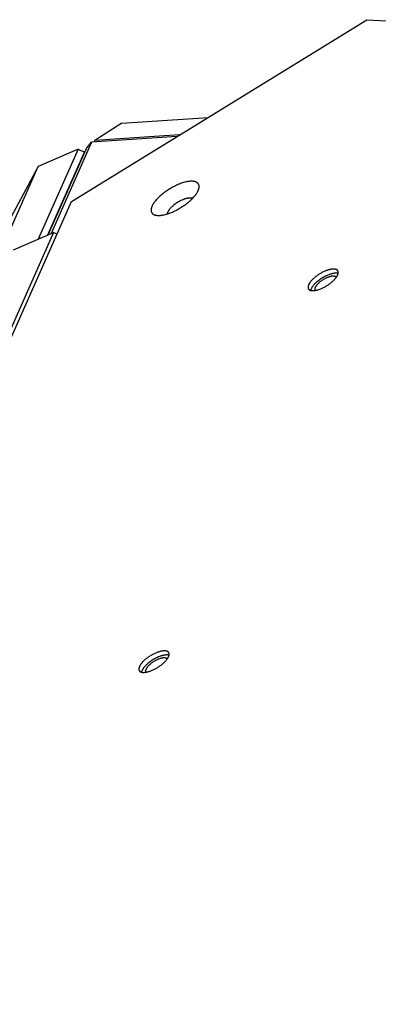
# Model space of a CAD drawing. Units: millimetres. Extents: x -3826 to -2947, y -232 to 540.
# Drawn here: x -3550 to -3535, y 75 to 116 of the extents above; entities that cross this region are included whole.
import ezdxf

# ---------------------------------------------------------------- set-up
doc = ezdxf.new("R2010")
doc.units = ezdxf.units.MM
doc.header["$MEASUREMENT"] = 0
doc.layers.add('Make2D$visible$lines', color=30, linetype='Continuous', true_color=0xff7f00)

msp = doc.modelspace()

# ---------------------------------------------------------------- linework, layer by layer
at = {"layer": 'Make2D$visible$lines'}
for points in [[(-3548.298, 108.271), (-3535.89, 115.89)], [(-3535.89, 115.89), (-3465.772, 112.287)], [(-3546.183, 111.559), (-3547.313, 110.828)], [(-3546.183, 111.559), (-3542.564, 111.792)], [(-3543.761, 111.057), (-3547.313, 110.828)], [(-3547.45, 110.761), (-3549.152, 106.926)], [(-3547.637, 110.533), (-3547.45, 110.761)], [(-3543.868, 110.991), (-3547.45, 110.761)], [(-3547.313, 110.828), (-3547.346, 110.768)], [(-3547.318, 110.77), (-3547.313, 110.828)], [(-3548.015, 110.465), (-3549.693, 109.741)], [(-3548.015, 110.465), (-3549.689, 106.694)], [(-3549.283, 106.869), (-3547.744, 110.336)], [(-3549.268, 106.876), (-3547.662, 110.494)], [(-3548.015, 110.465), (-3547.744, 110.336)], [(-3547.662, 110.494), (-3547.659, 110.499), (-3547.657, 110.504), (-3547.654, 110.509), (-3547.651, 110.514), (-3547.648, 110.519), (-3547.645, 110.524), (-3547.641, 110.528), (-3547.637, 110.533)], [(-3549.693, 109.741), (-3570.829, 70.413)], [(-3553.275, 101.669), (-3549.693, 109.741)], [(-3543.73, 107.998), (-3543.686, 108.024), (-3543.642, 108.053), (-3543.598, 108.082), (-3543.554, 108.112), (-3543.51, 108.144), (-3543.467, 108.176), (-3543.424, 108.21), (-3543.382, 108.244), (-3543.341, 108.279), (-3543.301, 108.315), (-3543.263, 108.351), (-3543.226, 108.388), (-3543.19, 108.424), (-3543.157, 108.461), (-3543.125, 108.498), (-3543.096, 108.535), (-3543.082, 108.553), (-3543.069, 108.571), (-3543.057, 108.589), (-3543.045, 108.607), (-3543.033, 108.624), (-3543.022, 108.642), (-3543.012, 108.659), (-3543.003, 108.676), (-3542.994, 108.693), (-3542.986, 108.709), (-3542.978, 108.726), (-3542.971, 108.742), (-3542.965, 108.758), (-3542.959, 108.773), (-3542.954, 108.788), (-3542.95, 108.803), (-3542.948, 108.81), (-3542.946, 108.818), (-3542.945, 108.825), (-3542.943, 108.832), (-3542.942, 108.839), (-3542.941, 108.846), (-3542.94, 108.853), (-3542.939, 108.859), (-3542.938, 108.866), (-3542.938, 108.872), (-3542.937, 108.879), (-3542.937, 108.885), (-3542.937, 108.891), (-3542.937, 108.898), (-3542.937, 108.904), (-3542.937, 108.91), (-3542.938, 108.916), (-3542.938, 108.921), (-3542.939, 108.927), (-3542.94, 108.933), (-3542.941, 108.938), (-3542.942, 108.944), (-3542.943, 108.949), (-3542.945, 108.954), (-3542.946, 108.96), (-3542.948, 108.965), (-3542.95, 108.97), (-3542.952, 108.974), (-3542.954, 108.979), (-3542.956, 108.984), (-3542.958, 108.988), (-3542.96, 108.993), (-3542.963, 108.997), (-3542.965, 109.002), (-3542.968, 109.006), (-3542.971, 109.01), (-3542.974, 109.015), (-3542.977, 109.019), (-3542.98, 109.023), (-3542.984, 109.027), (-3542.987, 109.031), (-3542.991, 109.035), (-3542.995, 109.038), (-3542.999, 109.042), (-3543.003, 109.046), (-3543.007, 109.049), (-3543.011, 109.053), (-3543.016, 109.056), (-3543.021, 109.06), (-3543.026, 109.063), (-3543.03, 109.066), (-3543.036, 109.069), (-3543.041, 109.072), (-3543.046, 109.075), (-3543.052, 109.078), (-3543.058, 109.081), (-3543.064, 109.084), (-3543.07, 109.086), (-3543.076, 109.089), (-3543.082, 109.091), (-3543.089, 109.093), (-3543.095, 109.096), (-3543.102, 109.098), (-3543.109, 109.1), (-3543.116, 109.102), (-3543.123, 109.103), (-3543.131, 109.105), (-3543.138, 109.107), (-3543.153, 109.109), (-3543.169, 109.112), (-3543.186, 109.114), (-3543.203, 109.115), (-3543.221, 109.116), (-3543.239, 109.117), (-3543.258, 109.117), (-3543.277, 109.117), (-3543.297, 109.116), (-3543.317, 109.114), (-3543.337, 109.113), (-3543.358, 109.11), (-3543.38, 109.108), (-3543.401, 109.104), (-3543.424, 109.101), (-3543.446, 109.096), (-3543.492, 109.087), (-3543.539, 109.075), (-3543.587, 109.062), (-3543.636, 109.047), (-3543.685, 109.031), (-3543.734, 109.013), (-3543.784, 108.993), (-3543.833, 108.973), (-3543.882, 108.951), (-3543.931, 108.928), (-3543.979, 108.904), (-3544.026, 108.88), (-3544.072, 108.855), (-3544.117, 108.829), (-3544.161, 108.803)], [(-3548.462, 108.692), (-3548.533, 108.56)], [(-3544.161, 108.803), (-3544.205, 108.777), (-3544.249, 108.749), (-3544.293, 108.719), (-3544.337, 108.689), (-3544.381, 108.657), (-3544.424, 108.625), (-3544.467, 108.591), (-3544.509, 108.557), (-3544.55, 108.522), (-3544.59, 108.486), (-3544.628, 108.45), (-3544.665, 108.414), (-3544.701, 108.377), (-3544.734, 108.34), (-3544.766, 108.303), (-3544.795, 108.267), (-3544.809, 108.248), (-3544.822, 108.23), (-3544.835, 108.212), (-3544.847, 108.195), (-3544.858, 108.177), (-3544.869, 108.159), (-3544.879, 108.142), (-3544.888, 108.125), (-3544.897, 108.108), (-3544.906, 108.092), (-3544.913, 108.075), (-3544.92, 108.059), (-3544.926, 108.044), (-3544.932, 108.028), (-3544.937, 108.013), (-3544.941, 107.998), (-3544.943, 107.991), (-3544.945, 107.983), (-3544.947, 107.976), (-3544.948, 107.969), (-3544.949, 107.962), (-3544.95, 107.955), (-3544.951, 107.949), (-3544.952, 107.942), (-3544.953, 107.935), (-3544.954, 107.929), (-3544.954, 107.922), (-3544.954, 107.916), (-3544.954, 107.91), (-3544.954, 107.903), (-3544.954, 107.897), (-3544.954, 107.891), (-3544.953, 107.885), (-3544.953, 107.88), (-3544.952, 107.874), (-3544.951, 107.868), (-3544.95, 107.863), (-3544.949, 107.857), (-3544.948, 107.852), (-3544.946, 107.847), (-3544.945, 107.842), (-3544.943, 107.837), (-3544.941, 107.832), (-3544.94, 107.827), (-3544.938, 107.822), (-3544.935, 107.817), (-3544.933, 107.813), (-3544.931, 107.808), (-3544.928, 107.804), (-3544.926, 107.799), (-3544.923, 107.795), (-3544.92, 107.791), (-3544.917, 107.787), (-3544.914, 107.782), (-3544.911, 107.778), (-3544.908, 107.774), (-3544.904, 107.77), (-3544.9, 107.766), (-3544.897, 107.763), (-3544.893, 107.759), (-3544.888, 107.755), (-3544.884, 107.752), (-3544.88, 107.748), (-3544.875, 107.745), (-3544.871, 107.741), (-3544.866, 107.738), (-3544.861, 107.735), (-3544.856, 107.732), (-3544.85, 107.729), (-3544.845, 107.726), (-3544.839, 107.723), (-3544.834, 107.72), (-3544.828, 107.717), (-3544.822, 107.715), (-3544.815, 107.712), (-3544.809, 107.71), (-3544.803, 107.708), (-3544.796, 107.706), (-3544.789, 107.703), (-3544.782, 107.701), (-3544.775, 107.7), (-3544.768, 107.698), (-3544.761, 107.696), (-3544.753, 107.694), (-3544.738, 107.692), (-3544.722, 107.689), (-3544.705, 107.687), (-3544.688, 107.686), (-3544.67, 107.685), (-3544.652, 107.684), (-3544.633, 107.684), (-3544.614, 107.685), (-3544.595, 107.685), (-3544.574, 107.687), (-3544.554, 107.688), (-3544.533, 107.691), (-3544.511, 107.694), (-3544.49, 107.697), (-3544.468, 107.7), (-3544.445, 107.705), (-3544.399, 107.714), (-3544.352, 107.726), (-3544.304, 107.739), (-3544.255, 107.754), (-3544.206, 107.771), (-3544.157, 107.789), (-3544.108, 107.808), (-3544.058, 107.828), (-3544.009, 107.85), (-3543.961, 107.873), (-3543.913, 107.897), (-3543.865, 107.921), (-3543.819, 107.946), (-3543.774, 107.972), (-3543.73, 107.998)], [(-3576.76, 44.134), (-3548.298, 108.271)], [(-3543.828, 108.237), (-3543.868, 108.212), (-3543.909, 108.185), (-3543.949, 108.156), (-3543.989, 108.126), (-3544.009, 108.11), (-3544.028, 108.095), (-3544.047, 108.078), (-3544.065, 108.062), (-3544.083, 108.045), (-3544.101, 108.028), (-3544.118, 108.011), (-3544.134, 107.994), (-3544.149, 107.977), (-3544.164, 107.96), (-3544.178, 107.944), (-3544.191, 107.927), (-3544.203, 107.91), (-3544.214, 107.894), (-3544.225, 107.877), (-3544.23, 107.869), (-3544.234, 107.861), (-3544.239, 107.853), (-3544.243, 107.846), (-3544.247, 107.838), (-3544.25, 107.83), (-3544.254, 107.823), (-3544.257, 107.816), (-3544.26, 107.808), (-3544.262, 107.801), (-3544.265, 107.794), (-3544.267, 107.787), (-3544.269, 107.78), (-3544.27, 107.774), (-3544.272, 107.767), (-3544.273, 107.76), (-3544.274, 107.754), (-3544.275, 107.748)], [(-3543.215, 108.399), (-3543.22, 108.401), (-3543.226, 108.403), (-3543.232, 108.405), (-3543.239, 108.406), (-3543.245, 108.408), (-3543.252, 108.409), (-3543.259, 108.41), (-3543.266, 108.411), (-3543.273, 108.412), (-3543.281, 108.413), (-3543.289, 108.414), (-3543.297, 108.414), (-3543.305, 108.414), (-3543.313, 108.414), (-3543.321, 108.414), (-3543.33, 108.414), (-3543.339, 108.414), (-3543.348, 108.413), (-3543.366, 108.411), (-3543.385, 108.409), (-3543.404, 108.406), (-3543.424, 108.403), (-3543.445, 108.398), (-3543.466, 108.393), (-3543.487, 108.388), (-3543.508, 108.382), (-3543.53, 108.375), (-3543.552, 108.368), (-3543.574, 108.36), (-3543.596, 108.352), (-3543.618, 108.343), (-3543.661, 108.324), (-3543.705, 108.304), (-3543.747, 108.283), (-3543.788, 108.26), (-3543.828, 108.237)], [(-3549.047, 106.971), (-3577.85, 42.066)], [(-3550.724, 106.247), (-3549.047, 106.971)], [(-3549.15, 107.168), (-3549.079, 107.3)], [(-3548.905, 106.903), (-3549.047, 106.971)], [(-3537.594, 104.729), (-3537.566, 104.746), (-3537.538, 104.764), (-3537.511, 104.783), (-3537.483, 104.802), (-3537.455, 104.822), (-3537.428, 104.842), (-3537.401, 104.863), (-3537.375, 104.885), (-3537.349, 104.907), (-3537.324, 104.929), (-3537.299, 104.952), (-3537.276, 104.975), (-3537.254, 104.998), (-3537.233, 105.022), (-3537.213, 105.045), (-3537.194, 105.068), (-3537.186, 105.079), (-3537.177, 105.091), (-3537.169, 105.102), (-3537.162, 105.113), (-3537.155, 105.124), (-3537.148, 105.135), (-3537.141, 105.146), (-3537.135, 105.157), (-3537.13, 105.168), (-3537.125, 105.178), (-3537.12, 105.188), (-3537.116, 105.199), (-3537.112, 105.209), (-3537.108, 105.218), (-3537.105, 105.228), (-3537.102, 105.237), (-3537.101, 105.242), (-3537.1, 105.246), (-3537.099, 105.251), (-3537.098, 105.255), (-3537.097, 105.26), (-3537.096, 105.264), (-3537.096, 105.268), (-3537.095, 105.273), (-3537.095, 105.277), (-3537.094, 105.281), (-3537.094, 105.285), (-3537.094, 105.289), (-3537.094, 105.293), (-3537.094, 105.297), (-3537.094, 105.301), (-3537.094, 105.305), (-3537.095, 105.308), (-3537.095, 105.312), (-3537.095, 105.316), (-3537.096, 105.319), (-3537.097, 105.323), (-3537.097, 105.326), (-3537.098, 105.329), (-3537.099, 105.333), (-3537.1, 105.336), (-3537.101, 105.339), (-3537.102, 105.342), (-3537.103, 105.345), (-3537.104, 105.348), (-3537.106, 105.351), (-3537.107, 105.354), (-3537.109, 105.357), (-3537.11, 105.36), (-3537.112, 105.363), (-3537.114, 105.365), (-3537.115, 105.368), (-3537.117, 105.371), (-3537.119, 105.373), (-3537.121, 105.376), (-3537.123, 105.378), (-3537.126, 105.381), (-3537.128, 105.383), (-3537.13, 105.386), (-3537.133, 105.388), (-3537.135, 105.39), (-3537.138, 105.393), (-3537.141, 105.395), (-3537.144, 105.397), (-3537.147, 105.399), (-3537.15, 105.401), (-3537.153, 105.403), (-3537.156, 105.405), (-3537.159, 105.407), (-3537.163, 105.409), (-3537.166, 105.411), (-3537.17, 105.412), (-3537.174, 105.414), (-3537.178, 105.416), (-3537.181, 105.417), (-3537.185, 105.419), (-3537.19, 105.42), (-3537.194, 105.422), (-3537.198, 105.423), (-3537.202, 105.424), (-3537.207, 105.425), (-3537.211, 105.427), (-3537.216, 105.428), (-3537.221, 105.429), (-3537.23, 105.43), (-3537.241, 105.432), (-3537.251, 105.433), (-3537.262, 105.434), (-3537.273, 105.435), (-3537.284, 105.435), (-3537.296, 105.435), (-3537.308, 105.435), (-3537.321, 105.434), (-3537.333, 105.434), (-3537.346, 105.432), (-3537.36, 105.431), (-3537.373, 105.429), (-3537.387, 105.427), (-3537.401, 105.425), (-3537.415, 105.422), (-3537.444, 105.416), (-3537.474, 105.409), (-3537.504, 105.4), (-3537.534, 105.391), (-3537.565, 105.381), (-3537.597, 105.369), (-3537.628, 105.357), (-3537.659, 105.344), (-3537.69, 105.33), (-3537.72, 105.316), (-3537.751, 105.301), (-3537.78, 105.286), (-3537.81, 105.27), (-3537.838, 105.254), (-3537.866, 105.237)], [(-3537.098, 105.253), (-3537.105, 105.254), (-3537.112, 105.256), (-3537.119, 105.257), (-3537.127, 105.259), (-3537.134, 105.26), (-3537.142, 105.261), (-3537.15, 105.261), (-3537.158, 105.262), (-3537.166, 105.263), (-3537.175, 105.263), (-3537.184, 105.263), (-3537.192, 105.263), (-3537.201, 105.263), (-3537.211, 105.262), (-3537.23, 105.261), (-3537.249, 105.259), (-3537.269, 105.257), (-3537.29, 105.254), (-3537.311, 105.25), (-3537.333, 105.245), (-3537.355, 105.24), (-3537.377, 105.234), (-3537.4, 105.228), (-3537.423, 105.221), (-3537.446, 105.213), (-3537.469, 105.205), (-3537.492, 105.197), (-3537.539, 105.178), (-3537.585, 105.158), (-3537.63, 105.136), (-3537.675, 105.114), (-3537.718, 105.09), (-3537.76, 105.065)], [(-3537.866, 105.237), (-3537.893, 105.221), (-3537.921, 105.203), (-3537.949, 105.184), (-3537.977, 105.165), (-3538.004, 105.145), (-3538.032, 105.125), (-3538.059, 105.104), (-3538.085, 105.082), (-3538.111, 105.06), (-3538.136, 105.038), (-3538.16, 105.015), (-3538.184, 104.992), (-3538.206, 104.969), (-3538.227, 104.945), (-3538.247, 104.922), (-3538.265, 104.899), (-3538.274, 104.888), (-3538.282, 104.876), (-3538.29, 104.865), (-3538.298, 104.854), (-3538.305, 104.842), (-3538.312, 104.831), (-3538.318, 104.821), (-3538.324, 104.81), (-3538.33, 104.799), (-3538.335, 104.789), (-3538.34, 104.779), (-3538.344, 104.768), (-3538.348, 104.758), (-3538.352, 104.749), (-3538.355, 104.739), (-3538.358, 104.73), (-3538.359, 104.725), (-3538.36, 104.721), (-3538.361, 104.716), (-3538.362, 104.712), (-3538.363, 104.707), (-3538.363, 104.703), (-3538.364, 104.699), (-3538.365, 104.694), (-3538.365, 104.69), (-3538.365, 104.686), (-3538.366, 104.682), (-3538.366, 104.678), (-3538.366, 104.674), (-3538.366, 104.67), (-3538.366, 104.666), (-3538.365, 104.662), (-3538.365, 104.659), (-3538.365, 104.655), (-3538.364, 104.651), (-3538.364, 104.648), (-3538.363, 104.644), (-3538.362, 104.641), (-3538.362, 104.638), (-3538.361, 104.634), (-3538.36, 104.631), (-3538.359, 104.628), (-3538.358, 104.625), (-3538.356, 104.622), (-3538.355, 104.619), (-3538.354, 104.616), (-3538.353, 104.613), (-3538.351, 104.61), (-3538.349, 104.607), (-3538.348, 104.604), (-3538.346, 104.602), (-3538.344, 104.599), (-3538.342, 104.596), (-3538.34, 104.594), (-3538.338, 104.591), (-3538.336, 104.589), (-3538.334, 104.586), (-3538.332, 104.584), (-3538.329, 104.581), (-3538.327, 104.579), (-3538.324, 104.577), (-3538.322, 104.574), (-3538.319, 104.572), (-3538.316, 104.57), (-3538.313, 104.568), (-3538.31, 104.566), (-3538.307, 104.564), (-3538.304, 104.562), (-3538.3, 104.56), (-3538.297, 104.558), (-3538.293, 104.556), (-3538.29, 104.555), (-3538.286, 104.553), (-3538.282, 104.551), (-3538.278, 104.55), (-3538.274, 104.548), (-3538.27, 104.547), (-3538.266, 104.545), (-3538.262, 104.544), (-3538.257, 104.543), (-3538.253, 104.542), (-3538.248, 104.54), (-3538.244, 104.539), (-3538.239, 104.538), (-3538.229, 104.537), (-3538.219, 104.535), (-3538.209, 104.534), (-3538.198, 104.533), (-3538.187, 104.532), (-3538.175, 104.532), (-3538.164, 104.532), (-3538.151, 104.532), (-3538.139, 104.533), (-3538.126, 104.533), (-3538.113, 104.535), (-3538.1, 104.536), (-3538.087, 104.538), (-3538.073, 104.54), (-3538.059, 104.542), (-3538.045, 104.545), (-3538.016, 104.551), (-3537.986, 104.558), (-3537.956, 104.567), (-3537.925, 104.576), (-3537.894, 104.586), (-3537.863, 104.598), (-3537.832, 104.61), (-3537.801, 104.623), (-3537.77, 104.637), (-3537.739, 104.651), (-3537.709, 104.666), (-3537.679, 104.681), (-3537.65, 104.697), (-3537.622, 104.713), (-3537.594, 104.729)], [(-3537.76, 105.065), (-3537.803, 105.039), (-3537.846, 105.01), (-3537.889, 104.98), (-3537.932, 104.948), (-3537.973, 104.915), (-3538.013, 104.881), (-3538.033, 104.863), (-3538.052, 104.846), (-3538.07, 104.828), (-3538.088, 104.81), (-3538.105, 104.792), (-3538.121, 104.774), (-3538.136, 104.756), (-3538.151, 104.738), (-3538.165, 104.72), (-3538.178, 104.702), (-3538.19, 104.685), (-3538.201, 104.667), (-3538.211, 104.65), (-3538.216, 104.642), (-3538.221, 104.634), (-3538.225, 104.626), (-3538.229, 104.617), (-3538.233, 104.609), (-3538.236, 104.602), (-3538.24, 104.594), (-3538.243, 104.586), (-3538.245, 104.578), (-3538.248, 104.571), (-3538.25, 104.564), (-3538.252, 104.556), (-3538.254, 104.549), (-3538.256, 104.542)], [(-3537.723, 104.995), (-3537.743, 104.983), (-3537.763, 104.97), (-3537.783, 104.957), (-3537.803, 104.943), (-3537.823, 104.929), (-3537.843, 104.914), (-3537.862, 104.899), (-3537.881, 104.883), (-3537.9, 104.867), (-3537.918, 104.851), (-3537.936, 104.834), (-3537.953, 104.817), (-3537.969, 104.801), (-3537.984, 104.784), (-3537.999, 104.767), (-3538.012, 104.75), (-3538.018, 104.742), (-3538.024, 104.734), (-3538.03, 104.725), (-3538.036, 104.717), (-3538.041, 104.709), (-3538.046, 104.701), (-3538.05, 104.693), (-3538.055, 104.686), (-3538.059, 104.678), (-3538.062, 104.67), (-3538.066, 104.663), (-3538.069, 104.656), (-3538.072, 104.648), (-3538.074, 104.641), (-3538.077, 104.634), (-3538.079, 104.628), (-3538.08, 104.624), (-3538.08, 104.621), (-3538.081, 104.618), (-3538.082, 104.614), (-3538.082, 104.611), (-3538.083, 104.608), (-3538.083, 104.605), (-3538.084, 104.602), (-3538.084, 104.599), (-3538.084, 104.596), (-3538.085, 104.593), (-3538.085, 104.59), (-3538.085, 104.587), (-3538.085, 104.584), (-3538.085, 104.582), (-3538.084, 104.579), (-3538.084, 104.576), (-3538.084, 104.574), (-3538.084, 104.571), (-3538.083, 104.568), (-3538.083, 104.566), (-3538.082, 104.563), (-3538.082, 104.561), (-3538.081, 104.559), (-3538.08, 104.556), (-3538.08, 104.554), (-3538.079, 104.552), (-3538.078, 104.549), (-3538.077, 104.547), (-3538.076, 104.545), (-3538.075, 104.543), (-3538.074, 104.541), (-3538.073, 104.54)], [(-3537.179, 105.089), (-3537.18, 105.091), (-3537.181, 105.093), (-3537.183, 105.095), (-3537.184, 105.096), (-3537.186, 105.098), (-3537.187, 105.1), (-3537.189, 105.102), (-3537.191, 105.103), (-3537.192, 105.105), (-3537.194, 105.106), (-3537.196, 105.108), (-3537.198, 105.11), (-3537.2, 105.111), (-3537.202, 105.113), (-3537.205, 105.114), (-3537.207, 105.115), (-3537.209, 105.117), (-3537.211, 105.118), (-3537.214, 105.12), (-3537.216, 105.121), (-3537.219, 105.122), (-3537.221, 105.123), (-3537.224, 105.124), (-3537.227, 105.125), (-3537.23, 105.127), (-3537.233, 105.128), (-3537.235, 105.129), (-3537.238, 105.129), (-3537.241, 105.13), (-3537.245, 105.131), (-3537.248, 105.132), (-3537.251, 105.133), (-3537.258, 105.134), (-3537.265, 105.135), (-3537.272, 105.136), (-3537.279, 105.137), (-3537.287, 105.138), (-3537.295, 105.138), (-3537.303, 105.138), (-3537.311, 105.138), (-3537.32, 105.138), (-3537.328, 105.138), (-3537.337, 105.137), (-3537.347, 105.136), (-3537.356, 105.135), (-3537.365, 105.134), (-3537.375, 105.133), (-3537.385, 105.131), (-3537.405, 105.127), (-3537.426, 105.123), (-3537.447, 105.117), (-3537.468, 105.111), (-3537.49, 105.104), (-3537.511, 105.097), (-3537.533, 105.089), (-3537.555, 105.08), (-3537.577, 105.071), (-3537.599, 105.061), (-3537.62, 105.051), (-3537.642, 105.04), (-3537.663, 105.029), (-3537.683, 105.018), (-3537.723, 104.995)], [(-3544.968, 89.233), (-3544.996, 89.216), (-3545.024, 89.198), (-3545.051, 89.18), (-3545.079, 89.161), (-3545.107, 89.141), (-3545.134, 89.12), (-3545.161, 89.099), (-3545.188, 89.077), (-3545.213, 89.055), (-3545.239, 89.033), (-3545.263, 89.01), (-3545.286, 88.987), (-3545.308, 88.964), (-3545.33, 88.941), (-3545.349, 88.917), (-3545.368, 88.894), (-3545.377, 88.883), (-3545.385, 88.871), (-3545.393, 88.86), (-3545.4, 88.849), (-3545.408, 88.838), (-3545.414, 88.827), (-3545.421, 88.816), (-3545.427, 88.805), (-3545.432, 88.795), (-3545.438, 88.784), (-3545.442, 88.774), (-3545.447, 88.764), (-3545.451, 88.754), (-3545.454, 88.744), (-3545.457, 88.734), (-3545.46, 88.725), (-3545.461, 88.72), (-3545.462, 88.716), (-3545.463, 88.711), (-3545.464, 88.707), (-3545.465, 88.702), (-3545.466, 88.698), (-3545.466, 88.694), (-3545.467, 88.69), (-3545.467, 88.685), (-3545.468, 88.681), (-3545.468, 88.677), (-3545.468, 88.673), (-3545.468, 88.669), (-3545.468, 88.665), (-3545.468, 88.662), (-3545.468, 88.658), (-3545.468, 88.654), (-3545.467, 88.65), (-3545.467, 88.647), (-3545.466, 88.643), (-3545.466, 88.64), (-3545.465, 88.636), (-3545.464, 88.633), (-3545.463, 88.63), (-3545.462, 88.626), (-3545.461, 88.623), (-3545.46, 88.62), (-3545.459, 88.617), (-3545.458, 88.614), (-3545.456, 88.611), (-3545.455, 88.608), (-3545.454, 88.605), (-3545.452, 88.602), (-3545.45, 88.6), (-3545.449, 88.597), (-3545.447, 88.594), (-3545.445, 88.592), (-3545.443, 88.589), (-3545.441, 88.586), (-3545.439, 88.584), (-3545.437, 88.581), (-3545.434, 88.579), (-3545.432, 88.577), (-3545.429, 88.574), (-3545.427, 88.572), (-3545.424, 88.57), (-3545.421, 88.567), (-3545.418, 88.565), (-3545.415, 88.563), (-3545.412, 88.561), (-3545.409, 88.559), (-3545.406, 88.557), (-3545.403, 88.555), (-3545.399, 88.553), (-3545.396, 88.552), (-3545.392, 88.55), (-3545.388, 88.548), (-3545.385, 88.546), (-3545.381, 88.545), (-3545.377, 88.543), (-3545.373, 88.542), (-3545.368, 88.541), (-3545.364, 88.539), (-3545.36, 88.538), (-3545.355, 88.537), (-3545.351, 88.536), (-3545.346, 88.535), (-3545.341, 88.534), (-3545.332, 88.532), (-3545.322, 88.53), (-3545.311, 88.529), (-3545.3, 88.528), (-3545.289, 88.528), (-3545.278, 88.527), (-3545.266, 88.527), (-3545.254, 88.527), (-3545.242, 88.528), (-3545.229, 88.529), (-3545.216, 88.53), (-3545.203, 88.531), (-3545.189, 88.533), (-3545.175, 88.535), (-3545.161, 88.537), (-3545.147, 88.54), (-3545.118, 88.546), (-3545.089, 88.553), (-3545.058, 88.562), (-3545.028, 88.571), (-3544.997, 88.582), (-3544.966, 88.593), (-3544.934, 88.605), (-3544.903, 88.618), (-3544.872, 88.632), (-3544.842, 88.646), (-3544.812, 88.661), (-3544.782, 88.676), (-3544.753, 88.692), (-3544.724, 88.708), (-3544.696, 88.725)], [(-3544.696, 88.725), (-3544.669, 88.742), (-3544.641, 88.759), (-3544.613, 88.778), (-3544.585, 88.797), (-3544.558, 88.817), (-3544.531, 88.837), (-3544.504, 88.858), (-3544.477, 88.88), (-3544.451, 88.902), (-3544.426, 88.925), (-3544.402, 88.947), (-3544.378, 88.971), (-3544.356, 88.994), (-3544.335, 89.017), (-3544.315, 89.04), (-3544.297, 89.063), (-3544.288, 89.075), (-3544.28, 89.086), (-3544.272, 89.097), (-3544.264, 89.109), (-3544.257, 89.12), (-3544.25, 89.131), (-3544.244, 89.142), (-3544.238, 89.152), (-3544.232, 89.163), (-3544.227, 89.173), (-3544.222, 89.184), (-3544.218, 89.194), (-3544.214, 89.204), (-3544.211, 89.214), (-3544.207, 89.223), (-3544.205, 89.233), (-3544.203, 89.237), (-3544.202, 89.242), (-3544.201, 89.246), (-3544.2, 89.251), (-3544.2, 89.255), (-3544.199, 89.259), (-3544.198, 89.264), (-3544.198, 89.268), (-3544.197, 89.272), (-3544.197, 89.276), (-3544.197, 89.28), (-3544.196, 89.284), (-3544.196, 89.288), (-3544.196, 89.292), (-3544.197, 89.296), (-3544.197, 89.3), (-3544.197, 89.304), (-3544.197, 89.307), (-3544.198, 89.311), (-3544.198, 89.314), (-3544.199, 89.318), (-3544.2, 89.321), (-3544.201, 89.325), (-3544.201, 89.328), (-3544.202, 89.331), (-3544.203, 89.334), (-3544.205, 89.337), (-3544.206, 89.341), (-3544.207, 89.344), (-3544.208, 89.347), (-3544.21, 89.349), (-3544.211, 89.352), (-3544.213, 89.355), (-3544.214, 89.358), (-3544.216, 89.361), (-3544.218, 89.363), (-3544.22, 89.366), (-3544.222, 89.368), (-3544.224, 89.371), (-3544.226, 89.374), (-3544.228, 89.376), (-3544.23, 89.378), (-3544.233, 89.381), (-3544.235, 89.383), (-3544.238, 89.386), (-3544.241, 89.388), (-3544.243, 89.39), (-3544.246, 89.392), (-3544.249, 89.394), (-3544.252, 89.396), (-3544.255, 89.398), (-3544.259, 89.4), (-3544.262, 89.402), (-3544.265, 89.404), (-3544.269, 89.406), (-3544.273, 89.408), (-3544.276, 89.409), (-3544.28, 89.411), (-3544.284, 89.413), (-3544.288, 89.414), (-3544.292, 89.416), (-3544.296, 89.417), (-3544.3, 89.418), (-3544.305, 89.42), (-3544.309, 89.421), (-3544.314, 89.422), (-3544.318, 89.423), (-3544.323, 89.424), (-3544.333, 89.426), (-3544.343, 89.427), (-3544.353, 89.428), (-3544.364, 89.429), (-3544.375, 89.43), (-3544.387, 89.43), (-3544.399, 89.43), (-3544.411, 89.43), (-3544.423, 89.43), (-3544.436, 89.429), (-3544.449, 89.428), (-3544.462, 89.426), (-3544.476, 89.424), (-3544.489, 89.422), (-3544.503, 89.42), (-3544.517, 89.417), (-3544.546, 89.411), (-3544.576, 89.404), (-3544.606, 89.396), (-3544.637, 89.386), (-3544.668, 89.376), (-3544.699, 89.365), (-3544.73, 89.352), (-3544.761, 89.339), (-3544.792, 89.326), (-3544.823, 89.311), (-3544.853, 89.296), (-3544.883, 89.281), (-3544.912, 89.265), (-3544.941, 89.249), (-3544.968, 89.233)], [(-3544.201, 89.248), (-3544.208, 89.25), (-3544.215, 89.251), (-3544.222, 89.253), (-3544.229, 89.254), (-3544.237, 89.255), (-3544.244, 89.256), (-3544.252, 89.257), (-3544.261, 89.257), (-3544.269, 89.258), (-3544.277, 89.258), (-3544.286, 89.258), (-3544.295, 89.258), (-3544.304, 89.258), (-3544.313, 89.258), (-3544.332, 89.257), (-3544.352, 89.255), (-3544.372, 89.252), (-3544.392, 89.249), (-3544.414, 89.245), (-3544.435, 89.241), (-3544.457, 89.235), (-3544.48, 89.23), (-3544.502, 89.223), (-3544.525, 89.216), (-3544.548, 89.209), (-3544.571, 89.201), (-3544.595, 89.192), (-3544.641, 89.174), (-3544.687, 89.153), (-3544.733, 89.132), (-3544.778, 89.109), (-3544.821, 89.085), (-3544.863, 89.061)], [(-3544.863, 89.061), (-3544.906, 89.034), (-3544.949, 89.006), (-3544.992, 88.975), (-3545.034, 88.944), (-3545.076, 88.911), (-3545.116, 88.876), (-3545.135, 88.859), (-3545.154, 88.841), (-3545.172, 88.823), (-3545.19, 88.805), (-3545.207, 88.787), (-3545.223, 88.769), (-3545.239, 88.751), (-3545.254, 88.733), (-3545.268, 88.715), (-3545.281, 88.698), (-3545.293, 88.68), (-3545.304, 88.663), (-3545.314, 88.646), (-3545.319, 88.637), (-3545.323, 88.629), (-3545.327, 88.621), (-3545.332, 88.613), (-3545.335, 88.605), (-3545.339, 88.597), (-3545.342, 88.589), (-3545.345, 88.581), (-3545.348, 88.574), (-3545.35, 88.566), (-3545.353, 88.559), (-3545.355, 88.552), (-3545.357, 88.545), (-3545.358, 88.538)], [(-3544.825, 88.991), (-3544.845, 88.978), (-3544.865, 88.966), (-3544.885, 88.952), (-3544.905, 88.938), (-3544.925, 88.924), (-3544.945, 88.909), (-3544.965, 88.894), (-3544.984, 88.878), (-3545.003, 88.862), (-3545.021, 88.846), (-3545.038, 88.829), (-3545.055, 88.813), (-3545.071, 88.796), (-3545.087, 88.779), (-3545.101, 88.762), (-3545.114, 88.745), (-3545.121, 88.737), (-3545.127, 88.729), (-3545.133, 88.721), (-3545.138, 88.713), (-3545.143, 88.705), (-3545.148, 88.697), (-3545.153, 88.689), (-3545.157, 88.681), (-3545.161, 88.673), (-3545.165, 88.666), (-3545.168, 88.658), (-3545.172, 88.651), (-3545.174, 88.644), (-3545.177, 88.637), (-3545.179, 88.63), (-3545.181, 88.623), (-3545.182, 88.62), (-3545.183, 88.616), (-3545.184, 88.613), (-3545.184, 88.61), (-3545.185, 88.607), (-3545.185, 88.603), (-3545.186, 88.6), (-3545.186, 88.597), (-3545.187, 88.594), (-3545.187, 88.591), (-3545.187, 88.588), (-3545.187, 88.585), (-3545.187, 88.583), (-3545.187, 88.58), (-3545.187, 88.577), (-3545.187, 88.574), (-3545.187, 88.572), (-3545.186, 88.569), (-3545.186, 88.566), (-3545.186, 88.564), (-3545.185, 88.561), (-3545.185, 88.559), (-3545.184, 88.556), (-3545.184, 88.554), (-3545.183, 88.551), (-3545.182, 88.549), (-3545.181, 88.547), (-3545.18, 88.545), (-3545.18, 88.543), (-3545.179, 88.54), (-3545.178, 88.538), (-3545.177, 88.536), (-3545.176, 88.535)], [(-3544.281, 89.084), (-3544.282, 89.086), (-3544.284, 89.088), (-3544.285, 89.09), (-3544.287, 89.092), (-3544.288, 89.093), (-3544.29, 89.095), (-3544.291, 89.097), (-3544.293, 89.098), (-3544.295, 89.1), (-3544.297, 89.102), (-3544.299, 89.103), (-3544.301, 89.105), (-3544.303, 89.106), (-3544.305, 89.108), (-3544.307, 89.109), (-3544.309, 89.111), (-3544.312, 89.112), (-3544.314, 89.113), (-3544.316, 89.115), (-3544.319, 89.116), (-3544.321, 89.117), (-3544.324, 89.118), (-3544.327, 89.12), (-3544.329, 89.121), (-3544.332, 89.122), (-3544.335, 89.123), (-3544.338, 89.124), (-3544.341, 89.125), (-3544.344, 89.126), (-3544.347, 89.126), (-3544.35, 89.127), (-3544.354, 89.128), (-3544.36, 89.129), (-3544.367, 89.131), (-3544.374, 89.132), (-3544.382, 89.132), (-3544.389, 89.133), (-3544.397, 89.133), (-3544.405, 89.134), (-3544.414, 89.134), (-3544.422, 89.134), (-3544.431, 89.133), (-3544.44, 89.133), (-3544.449, 89.132), (-3544.458, 89.131), (-3544.468, 89.13), (-3544.478, 89.128), (-3544.487, 89.126), (-3544.507, 89.123), (-3544.528, 89.118), (-3544.549, 89.113), (-3544.57, 89.106), (-3544.592, 89.1), (-3544.614, 89.092), (-3544.636, 89.084), (-3544.658, 89.075), (-3544.68, 89.066), (-3544.701, 89.056), (-3544.723, 89.046), (-3544.744, 89.036), (-3544.765, 89.025), (-3544.786, 89.013), (-3544.825, 88.991)]]:
    msp.add_lwpolyline(points, dxfattribs=at)

doc.saveas('drawing.dxf')
